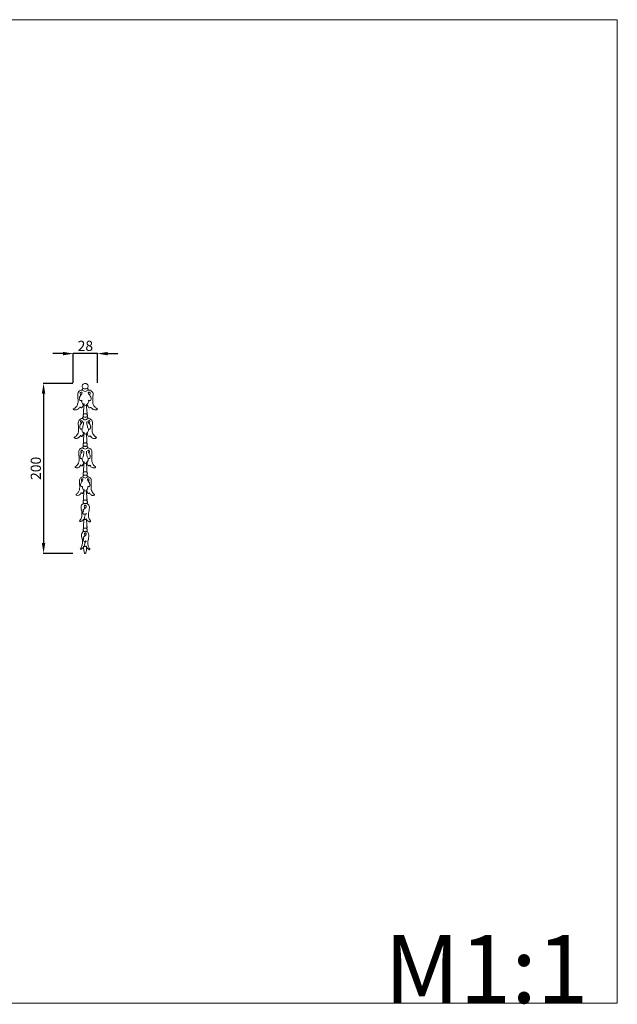
# Model space of a CAD drawing. Units: millimetres. Extents: x 22529 to 23869, y -4688 to -3529.
# Drawn here: x 23166 to 23869, y -4688 to -3529 of the extents above; entities that cross this region are included whole.
import ezdxf

# ---------------------------------------------------------------- set-up
doc = ezdxf.new("R2010")
doc.units = ezdxf.units.MM
doc.layers.get('0').update_dxf_attribs({"lineweight": 5})
doc.layers.add('Poliuretan_Stavros', color=165, linetype='Continuous', lineweight=5)
doc.styles.add('Arial', font='arial.ttf')
doc.styles.get("Standard").update_dxf_attribs({"font": 'arial.ttf'})
doc.dimstyles.new('Dimension Style 01', dxfattribs={"dimtxt": 10, "dimasz": 7, "dimexe": 0.5, "dimexo": 0.5, "dimgap": 0.25, "dimtad": 1, "dimtoh": 1, "dimdec": 0, "dimzin": 1, "dimdsep": 46, "dimtxsty": 'Arial', "dimcen": 0.5, "dimazin": 0, "dimtfac": 1, "dimtdec": 4, "dimtix": 1, "dimtmove": 1, "dimatfit": 3, "dimfxl": 0, "dimtolj": 1, "dimtzin": 1, "dimarcsym": 0})

# ---------------------------------------------------------------- blocks, each defined once
blk = doc.blocks.new('*D2')
at = {"layer": 'Defpoints', "color": 0, "lineweight": 50, "transparency": 16777216}
for p in [(23229.3, -3922.2), (23229.3, -3957.2), (23257.7, -3957.2)]:
    blk.add_point(p, dxfattribs=at)
at = {"layer": 'Poliuretan_Stavros', "color": 0, "lineweight": -2, "transparency": 16777216}
for p, q in [((23217.3, -3922.2), (23205.3, -3922.2)), ((23229.3, -3956.7), (23229.3, -3921.7)), ((23257.7, -3922.2), (23229.3, -3922.2)), ((23257.7, -3956.7), (23257.7, -3921.7)), ((23269.7, -3922.2), (23281.7, -3922.2))]:
    blk.add_line(p, q, dxfattribs=at)
at = {"layer": 'Poliuretan_Stavros', "color": 0, "lineweight": 50, "transparency": 16777216}
for points in [[(23217.3, -3920.2), (23217.3, -3924.2), (23229.3, -3922.2)], [(23269.7, -3920.2), (23269.7, -3924.2), (23257.7, -3922.2)]]:
    blk.add_solid(points, dxfattribs=at)
at = {"layer": 'Poliuretan_Stavros', "color": 0, "transparency": 16777216, "insert": (23243.5, -3913.1), "char_height": 12, "attachment_point": 5, "style": 'Arial'}
blk.add_mtext('\\A1;28', dxfattribs=at)
blk = doc.blocks.new('*D3')
at = {"layer": 'Defpoints', "color": 0, "lineweight": 50, "transparency": 16777216}
for p in [(23229.3, -3957.2), (23194.3, -4157.2), (23229.3, -4157.2)]:
    blk.add_point(p, dxfattribs=at)
at = {"layer": 'Poliuretan_Stavros', "color": 0, "lineweight": -2, "transparency": 16777216}
for p, q in [((23228.8, -3957.2), (23193.8, -3957.2)), ((23194.3, -3969.2), (23194.3, -4145.2)), ((23228.8, -4157.2), (23193.8, -4157.2))]:
    blk.add_line(p, q, dxfattribs=at)
at = {"layer": 'Poliuretan_Stavros', "color": 0, "lineweight": 50, "transparency": 16777216}
for points in [[(23192.3, -3969.2), (23196.3, -3969.2), (23194.3, -3957.2)], [(23192.3, -4145.2), (23196.3, -4145.2), (23194.3, -4157.2)]]:
    blk.add_solid(points, dxfattribs=at)
at = {"layer": 'Poliuretan_Stavros', "color": 0, "transparency": 16777216, "insert": (23185.2, -4057.2), "char_height": 12, "attachment_point": 5, "rotation": 90, "style": 'Arial'}
blk.add_mtext('\\A1;200', dxfattribs=at)
blk = doc.blocks.new('NPU-316_28_200')
for p, q in [((-187.3, -34), (-187.3, -35.7)), ((-119.1, -34), (-119.1, -35.7)), ((-187.3, -37.4), (-187.3, -35.7)), ((-119.1, -37.4), (-119.1, -35.7))]:
    blk.add_line(p, q)
for centre, radius, start, end in [((-189.6, -35.8), 6.14, 0.7615, 18.6669), ((-191, -39.2), 11.3, 17.9849, 36.3005), ((-189.6, -35.6), 6.14, 341.3331, 359.2385), ((-191, -32.2), 11.3, 323.6995, 342.0151)]:
    blk.add_arc(centre, radius, start, end)
for points, knots in [([(-198, -34.3), (-198.1, -34.1), (-198.4, -33.8), (-198.6, -33.5), (-198.7, -33.3), (-197.7, -33.1), (-196.2, -32.5), (-194.9, -31.7), (-194.4, -31.3), (-194.4, -30.9), (-194.6, -30.1), (-195.2, -29.5), (-195.4, -29.2), (-194.7, -28.8), (-193.3, -27.5), (-192.1, -25.4), (-192.1, -23.4), (-192.3, -22.1), (-192.7, -21.6), (-193.1, -21.3), (-193.2, -21.3), (-193.3, -21.4), (-193.5, -21.7), (-194.4, -23.4), (-196.6, -25.5), (-200.3, -27), (-204.2, -26.8), (-207.8, -26.6), (-211.1, -26.2), (-213.7, -27.3), (-215.3, -29.6), (-215.5, -31.4), (-215.4, -32.2), (-215.6, -32.1), (-216.1, -32.1), (-216.8, -32.5), (-217.1, -33.1), (-217.2, -33.3), (-217.5, -33), (-218.4, -32.3), (-220.4, -32), (-222.3, -33), (-223.2, -34.5), (-223.3, -35.3), (-223.3, -35.7), (-223.3, -36), (-223.2, -36.9), (-222.3, -38.4), (-220.4, -39.4), (-218.4, -39.1), (-217.5, -38.4), (-217.2, -38.1), (-217.1, -38.3), (-216.9, -38.6), (-216.4, -39.1), (-215.9, -39.1), (-215.6, -39.1), (-215.5, -39), (-215.5, -39.6), (-215.3, -40.7), (-214.6, -42.7), (-212.9, -44.1), (-210.6, -44.7), (-208.3, -44.4), (-205.7, -44.3), (-202.6, -43.9), (-199.1, -44.3), (-196, -45.9), (-194.3, -47.7), (-193.6, -48.9), (-193.4, -49.6), (-193, -49.8), (-192.5, -49.2), (-192.2, -48.2), (-192.1, -46.7), (-192.4, -45), (-193.3, -43.7), (-194.4, -42.6), (-195.3, -42), (-195.8, -41.8), (-195.6, -41.7), (-195.2, -41.4), (-194.6, -40.7), (-194.5, -40), (-194.6, -39.7), (-194.8, -39.6), (-195.5, -39.3), (-196.3, -38.6), (-197.5, -38), (-198.6, -37.8), (-199.3, -37.7), (-199.5, -37.7), (-199.4, -37.6), (-199.3, -37.4), (-199.1, -37.2), (-198.9, -37.1)], [-1.070614, -1.070614, -1.070614, -1.070614, -0.579569, 0, 0, 0, 2.608685, 4.459913, 4.459913, 4.459913, 5.764304, 6.602175, 6.602175, 6.602175, 9.11649, 12.35303, 14.169978, 14.868546, 15.368671, 15.553171, 15.736812, 15.736812, 15.736812, 17.273686, 21.409526, 25.07029, 28.747782, 32.556557, 35.928935, 38.526231, 41.287187, 43.675695, 43.675695, 43.675695, 44.239576, 45.143073, 45.988108, 45.988108, 45.988108, 47.304891, 49.273228, 51.755324, 53.249996, 54.287252, 54.287252, 54.287252, 55.324504, 56.81917, 59.301256, 61.269586, 62.586396, 62.586396, 62.586396, 63.276664, 63.868714, 64.365602, 64.745888, 64.745888, 64.745888, 66.337735, 68.342174, 70.697109, 72.598992, 75.350806, 78.061875, 80.484068, 84.543783, 88.079, 90.606649, 92.108868, 92.431942, 92.724277, 93.056828, 93.733491, 95.279843, 97.057975, 98.860087, 100.326481, 101.948257, 101.948257, 101.948257, 102.451737, 103.236147, 104.307334, 104.307334, 104.307334, 105.082872, 106.251182, 107.583199, 108.677913, 109.42898, 109.42898, 109.42898, 109.848333, 110.216163, 110.216163, 110.216163, 110.216163]), ([(-164.5, -34.3), (-164.6, -34.1), (-164.8, -33.8), (-165, -33.6), (-165.1, -33.5), (-164.1, -33.3), (-162.4, -32.8), (-161.1, -31.9), (-160.7, -31.6), (-160.7, -31.2), (-161, -30.5), (-161.5, -30), (-161.7, -29.8), (-161.4, -29.6), (-160.3, -28.8), (-158.7, -27.2), (-158.3, -25), (-158.7, -23.3), (-159.2, -22.7), (-159.6, -22.4), (-159.8, -22.6), (-160.3, -23.3), (-161.1, -24.7), (-162.9, -26.1), (-165.1, -27.1), (-166.7, -27.5), (-167.5, -27.6), (-168.5, -27.6), (-170.5, -27.6), (-173.5, -27.4), (-176.3, -27.2), (-178.9, -27.2), (-180.9, -28.8), (-181.8, -30.7), (-181.9, -32), (-181.9, -32.5), (-182.2, -32.4), (-182.7, -32.5), (-183.4, -33), (-183.7, -33.5), (-183.8, -33.8), (-184, -33.6), (-184.6, -33.2), (-185.7, -33.1), (-186.7, -33.4), (-187.2, -33.8), (-187.3, -34), (-187.4, -33.9), (-187.6, -33.7), (-188, -33.6), (-188.9, -33.5), (-191, -33.8), (-194.2, -34), (-196.8, -34.2), (-198, -34.3)], [-0.944348, -0.944348, -0.944348, -0.944348, -0.297768, 0, 0, 0, 2.923231, 4.479279, 4.479279, 4.479279, 5.661031, 6.381513, 6.381513, 6.381513, 7.657682, 10.381539, 13.307309, 14.14024, 14.641936, 14.860487, 14.987144, 15.387129, 17.444652, 19.856031, 22.264082, 24.557029, 24.557029, 24.557029, 27.305764, 30.481453, 33.679659, 36.089711, 38.541323, 40.822897, 42.310642, 42.310642, 42.310642, 43.092592, 43.955969, 44.860867, 44.860867, 44.860867, 45.778047, 46.909534, 48.053693, 48.724503, 48.724503, 48.724503, 49.05383, 49.493189, 50.039793, 51.651079, 55.804119, 59.565554, 59.565554, 59.565554, 59.565554]), ([(-217.2, -33.3), (-216.9, -34.1), (-216.5, -35.7), (-216.9, -37.3), (-217.2, -38.1)], [0, 0, 0, 0, 2.362528, 4.859798, 4.859798, 4.859798, 4.859798]), ([(-215.4, -32.2), (-215.1, -32.7), (-214.5, -33.8), (-214, -34.9), (-213.8, -35.6)], [0, 0, 0, 0, 1.751675, 3.774538, 3.774538, 3.774538, 3.774538]), ([(-209.8, -30.7), (-210.1, -30.3), (-210.9, -29.8), (-212.3, -29.8), (-213.1, -30.8), (-212.5, -32.4), (-210.7, -31.7), (-209.4, -30.3), (-207.3, -29), (-205.1, -28.6), (-203.8, -29), (-203.3, -29.3)], [0, 0, 0, 0, 1.657545, 2.740888, 3.779727, 5.091176, 6.351706, 8.624185, 11.161538, 13.506836, 15.096496, 15.096496, 15.096496, 15.096496]), ([(-203.3, -29.3), (-203.3, -29.4), (-203, -29.8), (-203, -30.7), (-203.2, -31.4), (-203.4, -31.7)], [0, 0, 0, 0, 0.320698, 1.491291, 2.565133, 2.565133, 2.565133, 2.565133]), ([(-203.4, -31.7), (-203, -31.6), (-202, -31.4), (-200.3, -32), (-198.8, -33), (-198, -34.4), (-197.6, -35.2), (-197.4, -35.6)], [0, 0, 0, 0, 1.125675, 3.189986, 5.2102, 6.353453, 7.885366, 7.885366, 7.885366, 7.885366]), ([(-169.8, -29.7), (-170.2, -29.6), (-171.3, -29.3), (-173.3, -29.2), (-175.7, -30.4), (-177.1, -32.2), (-179.1, -32.6), (-179.7, -31.1), (-178.7, -30.1), (-177.3, -30.4), (-176.6, -30.9), (-176.2, -31.1)], [0, 0, 0, 0, 1.248399, 3.29561, 5.971599, 8.731036, 10.017375, 11.208037, 12.229765, 13.614904, 14.908175, 14.908175, 14.908175, 14.908175]), ([(-178.2, -34.1), (-177.2, -34), (-174.6, -33.5), (-172, -32.9), (-170.4, -32.5)], [0, 0, 0, 0, 3.105258, 7.986639, 7.986639, 7.986639, 7.986639]), ([(-169.8, -32), (-169.7, -31.8), (-169.5, -31.1), (-169.5, -30.3), (-169.8, -29.9), (-169.8, -29.7)], [0, 0, 0, 0, 0.83439, 1.916086, 2.388044, 2.388044, 2.388044, 2.388044]), ([(-163.7, -35.7), (-163.9, -35.2), (-164.3, -34.4), (-165.2, -33.4), (-166.3, -32.6), (-167.8, -31.8), (-169.1, -31.9), (-169.8, -32)], [0, 0, 0, 0, 1.601289, 2.626627, 4.043237, 5.741608, 7.694632, 7.694632, 7.694632, 7.694632]), ([(-130, -34.3), (-130.1, -34.1), (-130.3, -33.9), (-130.5, -33.7), (-130.5, -33.7), (-130.2, -33.6), (-129.2, -33.4), (-127.7, -32.9), (-126.6, -32.3), (-126.1, -32), (-126.1, -31.6), (-126.3, -31), (-126.9, -30.5), (-127.1, -30.3), (-126.8, -30.1), (-125.8, -29.4), (-124.5, -28.4), (-123.9, -26.9), (-123.8, -25.5), (-124, -24.4), (-124.5, -23.7), (-124.9, -23.4), (-125.2, -23.3), (-125.5, -23.9), (-126.1, -25), (-127.6, -26.2), (-129.5, -27.3), (-131.5, -28), (-134, -28.1), (-136.7, -28), (-139.2, -27.8), (-141.3, -27.7), (-143, -27.7), (-144.8, -28.1), (-146.4, -29.4), (-147.2, -31.1), (-147.3, -32.3), (-147.3, -32.7), (-147.5, -32.6), (-148, -32.6), (-148.6, -33), (-149, -33.5), (-149.3, -33.9), (-149.3, -34.1), (-149.4, -34), (-149.7, -33.7), (-150.2, -33.4), (-150.9, -33.2), (-151.8, -33.2), (-152.5, -33.5), (-152.9, -33.8), (-153.1, -34), (-153.2, -33.9), (-153.3, -33.8), (-153.6, -33.6), (-154, -33.6), (-154.6, -33.6), (-156, -33.7), (-158.7, -33.9), (-161.8, -34.1), (-163.8, -34.3), (-164.5, -34.3)], [-0.749047, -0.749047, -0.749047, -0.749047, -0.313869, 0, 0, 0, 0.95144, 2.588489, 4.410037, 4.410037, 4.410037, 5.472952, 6.196464, 6.196464, 6.196464, 7.360801, 9.511737, 11.226832, 12.621575, 13.33386, 13.894014, 14.141924, 14.320884, 14.528454, 15.844896, 18.34187, 20.286425, 22.293412, 24.549402, 27.350499, 30.079287, 32.263283, 33.82583, 35.71451, 37.7709, 39.819686, 41.142185, 41.142185, 41.142185, 41.818587, 42.449924, 43.251605, 43.844783, 43.844783, 43.844783, 44.257061, 44.884553, 45.652804, 46.58731, 47.37614, 48.101407, 48.101407, 48.101407, 48.358681, 48.620948, 49.121852, 49.615943, 50.338897, 53.521557, 57.57426, 59.611907, 59.611907, 59.611907, 59.611907]), ([(-153.1, -34), (-153.1, -34.3), (-153.2, -34.9), (-153.2, -35.4), (-153.2, -35.7)], [0, 0, 0, 0, 0.953423, 1.710319, 1.710319, 1.710319, 1.710319]), ([(-149.3, -34.1), (-149.3, -34.4), (-149.2, -34.9), (-149.2, -35.4), (-149.2, -35.7)], [0, 0, 0, 0, 0.87173, 1.614962, 1.614962, 1.614962, 1.614962]), ([(-147.3, -32.7), (-147, -33), (-146.4, -34), (-146, -35), (-145.8, -35.7)], [0, 0, 0, 0, 1.270227, 3.382985, 3.382985, 3.382985, 3.382985]), ([(-141.7, -31.4), (-142, -31.1), (-142.9, -30.6), (-144.4, -30.5), (-145.1, -32), (-143.5, -32.9), (-142.1, -31.6), (-140.2, -30.3), (-137.8, -29.5), (-135.6, -29.7), (-134.8, -30.6), (-134.9, -31.4), (-135.1, -31.9), (-135.2, -32.2)], [0, 0, 0, 0, 1.399609, 2.934972, 3.975264, 5.146735, 6.99923, 9.076908, 12.219059, 14.520844, 14.93982, 15.79914, 16.677734, 16.677734, 16.677734, 16.677734]), ([(-143.4, -34.2), (-142.5, -34.2), (-140.1, -34.1), (-137.6, -33.5), (-136.2, -33)], [0, 0, 0, 0, 2.712959, 7.417976, 7.417976, 7.417976, 7.417976]), ([(-135.2, -32.2), (-135.1, -32.2), (-134.9, -32.4), (-134, -31.8), (-132.3, -32.4), (-130.9, -33.3), (-129.8, -34.5), (-129.3, -35.2), (-129.1, -35.7)], [0, 0, 0, 0, 0.234197, 0.831789, 2.676655, 5.096774, 5.928864, 7.581245, 7.581245, 7.581245, 7.581245]), ([(-97.3, -34.3), (-97.4, -34.2), (-97.5, -34), (-97.7, -33.9), (-97.8, -33.9), (-97.2, -33.8), (-96.1, -33.6), (-94.7, -33), (-93.9, -32.6), (-93.6, -32.4), (-93.6, -32.1), (-93.8, -31.5), (-94.3, -31), (-94.5, -30.9), (-94.2, -30.7), (-93.4, -30.2), (-92.3, -29.3), (-91.6, -28.1), (-91.4, -26.9), (-91.6, -25.8), (-91.8, -25.2), (-92.2, -24.8), (-92.5, -24.6), (-92.7, -24.7), (-93, -25.2), (-93.6, -26), (-95, -27.2), (-97.1, -28.3), (-99.8, -28.9), (-102.6, -28.7), (-105.3, -28.6), (-107.9, -28.5), (-110.2, -28.5), (-112, -29.7), (-113.1, -31), (-113.3, -32.2), (-113.4, -32.8), (-113.4, -33), (-113.7, -33), (-114.3, -33), (-114.9, -33.6), (-115.1, -34), (-115.2, -34.2), (-115.3, -34), (-115.6, -33.7), (-116.2, -33.3), (-117.2, -33.1), (-118.1, -33.3), (-118.7, -33.7), (-119, -33.9), (-119.1, -34), (-119.1, -33.9), (-119.3, -33.8), (-119.6, -33.6), (-120, -33.6), (-120.6, -33.6), (-121.6, -33.7), (-123.7, -33.8), (-126.6, -34), (-128.9, -34.2), (-130, -34.3)], [-0.560559, -0.560559, -0.560559, -0.560559, -0.206595, 0, 0, 0, 1.607731, 2.982869, 4.153009, 4.153009, 4.153009, 5.107396, 5.761323, 5.761323, 5.761323, 6.90503, 8.524654, 10.072813, 11.468632, 12.08712, 12.576117, 12.886746, 13.061761, 13.20206, 13.502366, 14.59052, 16.423314, 19.122182, 21.755047, 24.363524, 27.112461, 29.879695, 32.526453, 34.368445, 36.158898, 37.330915, 37.982626, 37.982626, 37.982626, 38.977721, 39.745908, 40.344077, 40.344077, 40.344077, 40.875115, 41.577111, 42.662023, 43.7376, 44.336689, 44.717277, 44.717277, 44.717277, 45.019765, 45.311001, 45.775837, 46.29755, 46.925118, 48.992394, 52.519858, 55.762934, 55.762934, 55.762934, 55.762934]), ([(-115.2, -34.2), (-115.2, -34.4), (-115.1, -34.9), (-115.1, -35.4), (-115.1, -35.7)], [0, 0, 0, 0, 0.765708, 1.514975, 1.514975, 1.514975, 1.514975]), ([(-113.4, -33), (-113.1, -33.3), (-112.5, -34.2), (-112.1, -35.1), (-111.8, -35.7)], [0, 0, 0, 0, 1.19987, 3.100004, 3.100004, 3.100004, 3.100004]), ([(-108.1, -31.8), (-108.5, -31.5), (-109.3, -31.2), (-110.5, -31.1), (-111.3, -32.1), (-110.4, -33.2), (-109.2, -32.6), (-108.2, -32), (-107, -31.1), (-105.4, -30.4), (-103.6, -30.1), (-102.4, -30.5), (-102, -30.8)], [0, 0, 0, 0, 1.454731, 2.571948, 3.50237, 4.416572, 5.76635, 6.834908, 8.172421, 10.114624, 11.975699, 13.613889, 13.613889, 13.613889, 13.613889]), ([(-102, -30.8), (-101.9, -31), (-101.7, -31.6), (-101.8, -32.2), (-102, -32.6)], [0, 0, 0, 0, 0.57629, 1.846879, 1.846879, 1.846879, 1.846879]), ([(-102, -32.6), (-101.6, -32.5), (-100.2, -32.4), (-98.7, -33), (-97.8, -33.8), (-97, -34.5), (-96.6, -35.2), (-96.4, -35.7)], [0, 0, 0, 0, 1.499922, 3.870259, 4.640539, 5.265127, 6.909484, 6.909484, 6.909484, 6.909484]), ([(-63.4, -34.2), (-62.8, -34), (-61.8, -33.2), (-61, -31.9), (-60.4, -30.8), (-60.3, -30.1), (-60.6, -29.6), (-61.1, -29.4), (-61.5, -29.5), (-62.1, -29.8), (-63, -30.4), (-64.1, -31.3), (-65.9, -31.8), (-68.1, -32.1), (-70.8, -31.8), (-73.9, -31.2), (-76.6, -30.6), (-79, -30.9), (-80.7, -31.9), (-81.7, -33), (-82, -33.8), (-82, -34.1), (-82.1, -34), (-82.3, -33.8), (-82.7, -33.5), (-83.3, -33.2), (-84.1, -33.1), (-84.9, -33.3), (-85.4, -33.6), (-85.7, -33.9), (-85.8, -34), (-85.9, -33.9), (-86.1, -33.8), (-86.4, -33.6), (-86.9, -33.5), (-87.5, -33.6), (-88.9, -33.7), (-91.3, -33.9), (-94.3, -34.1), (-96.4, -34.2), (-97.3, -34.3)], [-29.930215, -29.930215, -29.930215, -29.930215, -27.833959, -25.43805, -24.574061, -24.010719, -23.602891, -23.282194, -23.029476, -22.556742, -21.400887, -19.875059, -17.458583, -15.255826, -12.750025, -9.880438, -6.78895, -4.377895, -2.337351, -0.979851, 0, 0, 0, 0.280581, 0.753943, 1.478908, 2.332472, 3.166802, 3.775476, 4.255605, 4.255605, 4.255605, 4.585123, 4.899868, 5.385232, 6.016032, 6.695599, 9.520451, 13.292242, 15.874819, 15.874819, 15.874819, 15.874819]), ([(-85.8, -34), (-85.9, -34.3), (-85.9, -34.8), (-85.9, -35.4), (-85.9, -35.7)], [0, 0, 0, 0, 0.883596, 1.712675, 1.712675, 1.712675, 1.712675]), ([(-82, -34.1), (-82, -34.3), (-81.9, -34.9), (-81.8, -35.4), (-81.8, -35.7)], [0, 0, 0, 0, 0.806732, 1.635472, 1.635472, 1.635472, 1.635472]), ([(-76.3, -35.9), (-76.7, -36.3), (-77.7, -36.7), (-79.5, -37.1), (-80.3, -35.3), (-79, -34.4), (-77.2, -34.7), (-75.9, -36.3), (-75, -38.1), (-73.9, -38.3), (-73.5, -38.3)], [0, 0, 0, 0, 1.718267, 3.342605, 4.775751, 5.971751, 7.280297, 9.879477, 11.887924, 13.040946, 13.040946, 13.040946, 13.040946]), ([(-70.2, -34.3), (-69.8, -34.6), (-68.9, -35.2), (-67.4, -36), (-65.7, -36.6), (-64.1, -36.5), (-63.4, -35.9), (-63.2, -35.8)], [0, 0, 0, 0, 1.519258, 3.210079, 4.973569, 7.021824, 7.654753, 7.654753, 7.654753, 7.654753]), ([(-70.1, -38.5), (-69.8, -38.3), (-69.3, -37.6), (-69.1, -36), (-69.7, -34.9), (-70.2, -34.3)], [0, 0, 0, 0, 1.040841, 2.461205, 4.6528, 4.6528, 4.6528, 4.6528]), ([(-63.9, -34.3), (-63.8, -34.3), (-63.6, -34.3), (-63.5, -34.2), (-63.4, -34.2)], [0, 0, 0, 0, 0.2421593, 0.5001269, 0.5001269, 0.5001269, 0.5001269]), ([(-63.9, -34.3), (-63.7, -34.4), (-63.3, -34.9), (-63.2, -35.5), (-63.2, -35.8)], [0, 0, 0, 0, 0.749732, 1.710407, 1.710407, 1.710407, 1.710407]), ([(-63.4, -37.1), (-62.4, -37.2), (-60, -37.4), (-57.2, -37.6), (-55, -37.8), (-54.1, -37.9), (-53.4, -37.8), (-53, -37.6), (-52.9, -37.5), (-52.8, -37.4), (-52.7, -37.6), (-52.2, -37.9), (-51.4, -38.2), (-50.5, -38.2), (-49.7, -37.9), (-49.3, -37.6), (-49.2, -37.5), (-49, -37.8), (-48.4, -38.6), (-46.8, -39.8), (-44.3, -40.2), (-41.5, -39.6), (-38.5, -38.9), (-35.2, -38.9), (-32.3, -39.5), (-30.1, -40.4), (-29.1, -41.1), (-28.4, -41.5), (-28, -41.3), (-28.1, -40.4), (-28.5, -39.4), (-29.6, -38.3), (-30.6, -37.8), (-31.3, -37.6), (-31.5, -37.5), (-30.6, -37.6), (-29, -37.6), (-26.5, -37.3), (-24.7, -37), (-23.3, -36.3), (-23.2, -35.5), (-23.7, -35), (-24.8, -34.6), (-26.3, -34.3), (-28.2, -34.1), (-29.6, -34), (-30.4, -34), (-30.2, -33.8), (-29.5, -33.5), (-28.8, -32.7), (-28.2, -32), (-27.8, -31.4), (-27.6, -30.9), (-27.6, -30.5), (-27.8, -30.2), (-28.1, -30.1), (-28.4, -30.3), (-28.8, -30.5), (-29.7, -31), (-31, -31.8), (-33, -32.4), (-35.2, -32.6), (-37.6, -32.5), (-40.3, -32), (-43.2, -31.3), (-46, -31.4), (-48.1, -32.5), (-48.9, -33.5), (-49.2, -33.9), (-49.3, -33.8), (-49.7, -33.5), (-50.5, -33.2), (-51.4, -33.2), (-52.2, -33.5), (-52.7, -33.8), (-52.8, -34), (-52.9, -33.9), (-53, -33.8), (-53.4, -33.6), (-54.1, -33.5), (-55, -33.6), (-57.2, -33.8), (-60, -34), (-62.4, -34.2), (-63.4, -34.2)], [0.806466, 0.806466, 0.806466, 0.806466, 3.670446, 8.010478, 9.370834, 10.193013, 10.907859, 11.230132, 11.524583, 11.524583, 11.524583, 12.135479, 13.177719, 14.034098, 14.899485, 15.56886, 15.56886, 15.56886, 16.623117, 18.718138, 21.162769, 24.08121, 27.116425, 30.548696, 33.853127, 35.976989, 37.399282, 37.786193, 38.11062, 38.752033, 39.950183, 41.596382, 42.931794, 43.564904, 43.564904, 43.564904, 46.228947, 48.441416, 50.823835, 52.056258, 52.527582, 52.989507, 54.121798, 55.914689, 57.445261, 59.997381, 59.997381, 59.997381, 60.929229, 62.114338, 63.128362, 63.785379, 64.239769, 64.679362, 64.928548, 65.199701, 65.504286, 65.851997, 66.745048, 68.395731, 70.630326, 72.674583, 75.164624, 77.827939, 80.864603, 83.994975, 86.168153, 87.70946, 87.70946, 87.70946, 88.378835, 89.244222, 90.100601, 91.142841, 91.753737, 91.753737, 91.753737, 92.048188, 92.370461, 93.085307, 93.907485, 95.267842, 99.607874, 102.477973, 102.477973, 102.477973, 102.477973]), ([(-52.8, -34), (-52.8, -34.3), (-52.9, -34.8), (-52.9, -35.4), (-52.9, -35.7)], [0, 0, 0, 0, 0.861695, 1.711271, 1.711271, 1.711271, 1.711271]), ([(-49.2, -33.9), (-49.1, -34.2), (-49, -34.8), (-48.9, -35.4), (-48.9, -35.7)], [0, 0, 0, 0, 0.845037, 1.777329, 1.777329, 1.777329, 1.777329]), ([(-43.9, -35.9), (-44.2, -36.2), (-45.2, -36.7), (-46.6, -36.9), (-47.6, -35.8), (-47, -34.8), (-45.9, -34.5), (-44.5, -35.1), (-43.4, -36.4), (-42.5, -37.8), (-41.5, -38), (-41.1, -38)], [0, 0, 0, 0, 1.537344, 3.037281, 4.141957, 4.990728, 6.064145, 7.408329, 9.309919, 11.128483, 12.161393, 12.161393, 12.161393, 12.161393]), ([(-38.1, -34.6), (-37.3, -35.2), (-35.8, -36), (-33.5, -36.6), (-31.9, -36.3), (-31.4, -35.8), (-31.3, -35.7)], [0, 0, 0, 0, 2.970169, 5.262181, 7.03375, 7.378289, 7.378289, 7.378289, 7.378289]), ([(-38.1, -34.6), (-38, -34.8), (-37.6, -35.4), (-37.3, -36.7), (-37.6, -37.7), (-37.9, -38.2)], [0, 0, 0, 0, 0.93768, 2.000886, 3.792194, 3.792194, 3.792194, 3.792194]), ([(-32, -34.5), (-31.7, -34.4), (-31.2, -34.3), (-30.7, -34.1), (-30.4, -34)], [0, 0, 0, 0, 0.725146, 1.609833, 1.609833, 1.609833, 1.609833]), ([(-32, -34.5), (-31.8, -34.6), (-31.5, -34.8), (-31.3, -35.3), (-31.3, -35.6), (-31.3, -35.7)], [0, 0, 0, 0, 0.493096, 1.132668, 1.413554, 1.413554, 1.413554, 1.413554]), ([(-215.4, -39.2), (-215.1, -38.7), (-214.5, -37.6), (-214, -36.4), (-213.8, -35.8)], [0, 0, 0, 0, 1.751675, 3.774538, 3.774538, 3.774538, 3.774538]), ([(-209.8, -40.7), (-210.1, -41.1), (-210.9, -41.6), (-212.3, -41.6), (-213.1, -40.5), (-212.5, -39), (-210.7, -39.7), (-209.4, -41.1), (-207.3, -42.4), (-205.1, -42.8), (-203.8, -42.4), (-203.3, -42.1)], [0, 0, 0, 0, 1.657545, 2.740888, 3.779727, 5.091176, 6.351706, 8.624185, 11.161538, 13.506836, 15.096496, 15.096496, 15.096496, 15.096496]), ([(-203.4, -39.7), (-203, -39.8), (-202, -40), (-200.3, -39.4), (-198.8, -38.4), (-198, -37), (-197.6, -36.2), (-197.4, -35.7)], [0, 0, 0, 0, 1.125675, 3.189986, 5.2102, 6.353453, 7.885366, 7.885366, 7.885366, 7.885366]), ([(-203.3, -42.1), (-203.3, -42), (-203, -41.6), (-203, -40.7), (-203.2, -40), (-203.4, -39.7)], [0, 0, 0, 0, 0.320698, 1.491291, 2.565133, 2.565133, 2.565133, 2.565133]), ([(-198.9, -37.1), (-196.9, -37.2), (-194.2, -37.4), (-191, -37.6), (-188.9, -37.9), (-188, -37.8), (-187.6, -37.7), (-187.4, -37.5), (-187.3, -37.4), (-187.2, -37.6), (-186.7, -38), (-185.7, -38.3), (-184.6, -38.1), (-184, -37.8), (-183.8, -37.6), (-183.7, -37.8), (-183.5, -38.2), (-183.1, -38.6), (-182.6, -38.8), (-182.3, -38.8), (-182.1, -38.8), (-182, -38.8), (-181.9, -39.2), (-181.8, -40.1), (-181.3, -41.5), (-180.1, -43), (-177.9, -44), (-175.1, -43.8), (-172, -43.6), (-168.9, -43.3), (-166.1, -43.6), (-163.4, -44.7), (-161.4, -46.1), (-160.3, -47.5), (-160, -48.4), (-159.7, -48.7), (-159.1, -48.4), (-158.7, -47.6), (-158.5, -46.4), (-158.6, -45.1), (-159, -43.7), (-159.9, -42.8), (-160.9, -41.9), (-161.7, -41.5), (-162.2, -41.3), (-161.9, -41.2), (-161.4, -41), (-160.9, -40.2), (-160.8, -39.7), (-160.8, -39.4), (-161.1, -39.3), (-161.7, -39.1), (-162.5, -38.5), (-163.4, -38), (-164.5, -37.7), (-165.3, -37.6), (-165.8, -37.6), (-165.9, -37.5), (-165.7, -37.4), (-165.5, -37.2), (-165.3, -37)], [0.156788, 0.156788, 0.156788, 0.156788, 4.06472, 8.217761, 9.829046, 10.375651, 10.81501, 11.144337, 11.144337, 11.144337, 11.815145, 12.959302, 14.090787, 15.007972, 15.007972, 15.007972, 15.609568, 16.31608, 16.824711, 17.127235, 17.446899, 17.446899, 17.446899, 18.611562, 20.147966, 21.922557, 24.186043, 27.351276, 30.814781, 33.722608, 36.351832, 39.012457, 41.895113, 43.671264, 44.433224, 44.728758, 45.045685, 45.521002, 46.589218, 48.113791, 49.506005, 50.954589, 52.288716, 53.548599, 53.548599, 53.548599, 54.1937, 54.944372, 55.774084, 55.774084, 55.774084, 56.622424, 57.512636, 58.531218, 59.63003, 60.330717, 60.852918, 60.852918, 60.852918, 61.541776, 61.541776, 61.541776, 61.541776]), ([(-169.8, -41.7), (-170.2, -41.8), (-171.3, -42.1), (-173.3, -42.2), (-175.7, -40.9), (-177.1, -39.2), (-179.1, -38.8), (-179.7, -40.3), (-178.7, -41.3), (-177.3, -40.9), (-176.6, -40.5), (-176.2, -40.3)], [0, 0, 0, 0, 1.248399, 3.29561, 5.971599, 8.731036, 10.017375, 11.208037, 12.229765, 13.614904, 14.908175, 14.908175, 14.908175, 14.908175]), ([(-178.2, -37.3), (-177.2, -37.4), (-174.6, -37.9), (-172, -38.5), (-170.4, -38.9)], [0, 0, 0, 0, 3.105258, 7.986639, 7.986639, 7.986639, 7.986639]), ([(-163.7, -35.7), (-163.9, -36.2), (-164.3, -37), (-165.2, -38), (-166.3, -38.8), (-167.8, -39.6), (-169.1, -39.5), (-169.8, -39.4)], [0, 0, 0, 0, 1.601289, 2.626627, 4.043237, 5.741608, 7.694632, 7.694632, 7.694632, 7.694632]), ([(-169.8, -39.4), (-169.7, -39.6), (-169.5, -40.2), (-169.5, -41.1), (-169.8, -41.5), (-169.8, -41.7)], [0, 0, 0, 0, 0.83439, 1.916086, 2.388044, 2.388044, 2.388044, 2.388044]), ([(-165.3, -37), (-163.9, -37.1), (-161.8, -37.3), (-158.7, -37.5), (-156, -37.7), (-154.6, -37.8), (-154, -37.8), (-153.6, -37.8), (-153.3, -37.6), (-153.2, -37.5), (-153.1, -37.4), (-152.9, -37.6), (-152.5, -37.9), (-151.8, -38.2), (-150.9, -38.2), (-150.2, -38), (-149.7, -37.7), (-149.4, -37.4), (-149.3, -37.3), (-149.2, -37.5), (-149.1, -37.8), (-148.7, -38.2), (-148.2, -38.6), (-147.7, -38.6), (-147.4, -38.5), (-147.3, -38.9), (-147.2, -39.8), (-146.6, -41.2), (-145.5, -42.4), (-143.7, -43.2), (-141.6, -43.2), (-139.2, -43.1), (-136.8, -42.9), (-134, -42.8), (-131.1, -43), (-128.3, -44.3), (-126.5, -45.5), (-125.7, -46.7), (-125.4, -47.4), (-125.1, -47.7), (-124.6, -47.5), (-124.1, -46.8), (-123.9, -45.7), (-123.9, -44.2), (-124.5, -42.8), (-125.6, -41.9), (-126.6, -41.3), (-127.3, -41), (-127.5, -40.9), (-127.3, -40.8), (-126.8, -40.6), (-126.2, -40), (-126.1, -39.4), (-126.2, -39.1), (-126.3, -39.1), (-126.8, -39), (-127.5, -38.6), (-128.2, -38.1), (-129.4, -37.7), (-130.5, -37.5), (-131.2, -37.4), (-131.4, -37.4), (-131.2, -37.3), (-131.1, -37.2), (-130.9, -37.1)], [0.16538, 0.16538, 0.16538, 0.16538, 2.431059, 6.483761, 9.666421, 10.389375, 10.883466, 11.38437, 11.646638, 11.903911, 11.903911, 11.903911, 12.629174, 13.417999, 14.3525, 15.120747, 15.748235, 16.160536, 16.160536, 16.160536, 16.72516, 17.339521, 17.775414, 18.677193, 18.677193, 18.677193, 19.960581, 21.309589, 22.96151, 24.985016, 27.205873, 29.605416, 32.402614, 34.460054, 37.835816, 40.735074, 43.213671, 44.465198, 45.096076, 45.360845, 45.609889, 46.122336, 46.9366, 48.534968, 50.31654, 51.717959, 52.929458, 53.766414, 53.766414, 53.766414, 54.338345, 55.006022, 55.884697, 55.884697, 55.884697, 56.387495, 57.1548, 57.986602, 59.014672, 60.318968, 60.933224, 60.933224, 60.933224, 61.384936, 61.384936, 61.384936, 61.384936]), ([(-153.1, -37.4), (-153.1, -37.1), (-153.2, -36.5), (-153.2, -35.9), (-153.2, -35.7)], [0, 0, 0, 0, 0.953423, 1.710319, 1.710319, 1.710319, 1.710319]), ([(-149.3, -37.3), (-149.3, -37), (-149.2, -36.5), (-149.2, -35.9), (-149.2, -35.7)], [0, 0, 0, 0, 0.87173, 1.614962, 1.614962, 1.614962, 1.614962]), ([(-147.3, -38.7), (-147, -38.4), (-146.4, -37.4), (-146, -36.4), (-145.8, -35.7)], [0, 0, 0, 0, 1.270227, 3.382985, 3.382985, 3.382985, 3.382985]), ([(-141.7, -40), (-142, -40.3), (-142.9, -40.8), (-144.4, -40.8), (-145.1, -39.4), (-143.5, -38.5), (-142.1, -39.8), (-140.2, -41.1), (-137.8, -41.9), (-135.6, -41.7), (-134.8, -40.8), (-134.9, -40), (-135.1, -39.4), (-135.2, -39.2)], [0, 0, 0, 0, 1.399609, 2.934972, 3.975264, 5.146735, 6.99923, 9.076908, 12.219059, 14.520844, 14.93982, 15.79914, 16.677734, 16.677734, 16.677734, 16.677734]), ([(-143.4, -37.2), (-142.5, -37.2), (-140.1, -37.3), (-137.6, -37.9), (-136.2, -38.4)], [0, 0, 0, 0, 2.712959, 7.417976, 7.417976, 7.417976, 7.417976]), ([(-135.2, -39.2), (-135.1, -39.2), (-134.9, -39), (-134, -39.6), (-132.3, -39), (-130.9, -38.1), (-129.8, -36.9), (-129.3, -36.2), (-129.1, -35.7)], [0, 0, 0, 0, 0.234197, 0.831789, 2.676655, 5.096774, 5.928864, 7.581245, 7.581245, 7.581245, 7.581245]), ([(-130.9, -37.1), (-129, -37.2), (-126.7, -37.3), (-123.7, -37.6), (-121.6, -37.7), (-120.6, -37.8), (-120, -37.8), (-119.6, -37.8), (-119.3, -37.6), (-119.1, -37.5), (-119.1, -37.4), (-119, -37.5), (-118.7, -37.7), (-118.1, -38.1), (-117.2, -38.3), (-116.2, -38.1), (-115.6, -37.6), (-115.3, -37.3), (-115.2, -37.2), (-115.1, -37.4), (-114.9, -37.8), (-114.3, -38.3), (-113.7, -38.3), (-113.4, -38.3), (-113.4, -38.8), (-113.2, -39.9), (-111.9, -41.8), (-109.1, -42.7), (-106, -42.4), (-102.8, -42.1), (-99.5, -42.1), (-96.4, -43), (-94, -44.4), (-93, -45.7), (-92.7, -46.6), (-91.8, -46.2), (-91.5, -44.8), (-91.5, -43.3), (-92.4, -41.8), (-93.6, -40.9), (-94.6, -40.5), (-94.9, -40.4), (-94.7, -40.3), (-94.2, -40.1), (-93.7, -39.5), (-93.6, -39), (-93.6, -38.8), (-93.8, -38.8), (-94.3, -38.6), (-95, -38.2), (-96, -37.6), (-97.2, -37.4), (-98.1, -37.3), (-98.4, -37.3), (-98.3, -37.2), (-98.2, -37.1), (-98.1, -37)], [0.211112, 0.211112, 0.211112, 0.211112, 3.626364, 7.153828, 9.221105, 9.848672, 10.370385, 10.835221, 11.126457, 11.428945, 11.428945, 11.428945, 11.809529, 12.408611, 13.484177, 14.569077, 15.271065, 15.802146, 15.802146, 15.802146, 16.480989, 17.16161, 18.064213, 18.064213, 18.064213, 19.597874, 21.551623, 24.620449, 27.955042, 31.578907, 34.215847, 37.326912, 40.796503, 42.367189, 42.758952, 43.198604, 43.894348, 45.800459, 47.544586, 49.456323, 50.400146, 50.400146, 50.400146, 50.974965, 51.660543, 52.34286, 52.34286, 52.34286, 52.849223, 53.644262, 54.686967, 55.937181, 56.987858, 56.987858, 56.987858, 57.270956, 57.270956, 57.270956, 57.270956]), ([(-115.2, -37.2), (-115.2, -37), (-115.1, -36.4), (-115.1, -35.9), (-115.1, -35.7)], [0, 0, 0, 0, 0.765708, 1.514975, 1.514975, 1.514975, 1.514975]), ([(-113.4, -38.4), (-113.1, -38.1), (-112.5, -37.2), (-112.1, -36.3), (-111.8, -35.7)], [0, 0, 0, 0, 1.19987, 3.100004, 3.100004, 3.100004, 3.100004]), ([(-108.1, -39.6), (-108.5, -39.8), (-109.3, -40.2), (-110.5, -40.3), (-111.3, -39.3), (-110.4, -38.2), (-109.2, -38.7), (-108.2, -39.4), (-107, -40.3), (-105.4, -41), (-103.6, -41.3), (-102.4, -40.9), (-102, -40.6)], [0, 0, 0, 0, 1.454731, 2.571948, 3.50237, 4.416572, 5.76635, 6.834908, 8.172421, 10.114624, 11.975699, 13.613889, 13.613889, 13.613889, 13.613889]), ([(-102, -38.8), (-101.6, -38.9), (-100.2, -39), (-98.7, -38.4), (-97.8, -37.6), (-97, -36.9), (-96.6, -36.2), (-96.4, -35.7)], [0, 0, 0, 0, 1.499922, 3.870259, 4.640539, 5.265127, 6.909484, 6.909484, 6.909484, 6.909484]), ([(-102, -40.6), (-101.9, -40.4), (-101.7, -39.8), (-101.8, -39.2), (-102, -38.8)], [0, 0, 0, 0, 0.57629, 1.846879, 1.846879, 1.846879, 1.846879]), ([(-98.1, -37), (-96.5, -37.1), (-94.4, -37.3), (-91.3, -37.5), (-88.9, -37.7), (-87.5, -37.8), (-86.9, -37.8), (-86.4, -37.8), (-86.1, -37.6), (-85.9, -37.5), (-85.8, -37.4), (-85.7, -37.5), (-85.4, -37.8), (-84.9, -38.1), (-84.1, -38.3), (-83.3, -38.2), (-82.7, -37.9), (-82.3, -37.6), (-82.1, -37.4), (-82, -37.3), (-81.9, -37.6), (-81.6, -38.4), (-80.6, -39.5), (-79, -40.4), (-76.7, -40.7), (-74.2, -40.2), (-71.4, -39.5), (-68.9, -39.5), (-66.4, -39.7), (-64.5, -40.4), (-62.9, -41.2), (-62.2, -42), (-61.5, -42.3), (-60.9, -42), (-60.8, -41.1), (-61.1, -40.1), (-61.7, -38.9), (-62.6, -38.1), (-63.4, -37.8), (-63.7, -37.7), (-63.6, -37.6), (-63.5, -37.4), (-63.4, -37.2), (-63.4, -37.1)], [0.165386, 0.165386, 0.165386, 0.165386, 2.893603, 6.665394, 9.490247, 10.169814, 10.800614, 11.285977, 11.600723, 11.930241, 11.930241, 11.930241, 12.41037, 13.019043, 13.853374, 14.706938, 15.431903, 15.905264, 16.185845, 16.185845, 16.185845, 17.237484, 18.639019, 20.609186, 22.609708, 25.692286, 27.973385, 30.629547, 32.826804, 35.548293, 37.713848, 38.796813, 39.100349, 39.421919, 40.032995, 41.159043, 42.730134, 44.325326, 45.557284, 45.557284, 45.557284, 45.87204, 46.140659, 46.140659, 46.140659, 46.140659]), ([(-85.8, -37.4), (-85.9, -37.1), (-85.9, -36.5), (-85.9, -36), (-85.9, -35.7)], [0, 0, 0, 0, 0.883596, 1.712675, 1.712675, 1.712675, 1.712675]), ([(-82, -37.3), (-82, -37.1), (-81.9, -36.5), (-81.8, -36), (-81.8, -35.7)], [0, 0, 0, 0, 0.806732, 1.635472, 1.635472, 1.635472, 1.635472]), ([(-73.5, -38.3), (-73.4, -38.3), (-73.1, -38.1), (-72.9, -37.7), (-72.8, -37.5)], [0, 0, 0, 0, 0.400024, 1.067868, 1.067868, 1.067868, 1.067868]), ([(-72.8, -37.5), (-72.7, -37.7), (-72.5, -38), (-71.9, -38.6), (-71, -38.5), (-70.3, -38.5), (-70.1, -38.5)], [0, 0, 0, 0, 0.530622, 1.202593, 2.36401, 3.124386, 3.124386, 3.124386, 3.124386]), ([(-63.7, -36.2), (-63.5, -36.2), (-63.3, -36.4), (-63.1, -36.7), (-63.3, -37), (-63.4, -37.1)], [0, 0, 0, 0, 0.479195, 0.657108, 1.244409, 1.244409, 1.244409, 1.244409]), ([(-52.8, -37.4), (-52.8, -37.1), (-52.9, -36.5), (-52.9, -36), (-52.9, -35.7)], [0, 0, 0, 0, 0.861695, 1.711271, 1.711271, 1.711271, 1.711271]), ([(-49.2, -37.5), (-49.1, -37.2), (-49, -36.6), (-48.9, -36), (-48.9, -35.7)], [0, 0, 0, 0, 0.845037, 1.777329, 1.777329, 1.777329, 1.777329]), ([(-41.1, -38), (-41, -38), (-40.8, -37.8), (-40.7, -37.5), (-40.6, -37.3)], [0, 0, 0, 0, 0.3823451, 0.8668207, 0.8668207, 0.8668207, 0.8668207]), ([(-40.6, -37.3), (-40.5, -37.5), (-40.1, -37.9), (-39.2, -38.2), (-38.4, -38.2), (-37.9, -38.2)], [0, 0, 0, 0, 0.670356, 1.51368, 2.973211, 2.973211, 2.973211, 2.973211]), ([(-31.8, -36.1), (-31.7, -36.2), (-31.5, -36.3), (-31.4, -36.4), (-31.3, -36.5)], [0, 0, 0, 0, 0.4092571, 0.6390619, 0.6390619, 0.6390619, 0.6390619]), ([(-31.3, -36.5), (-31.3, -36.7), (-31.4, -37), (-31.6, -37.3), (-31.7, -37.5)], [0, 0, 0, 0, 0.556381, 1.097335, 1.097335, 1.097335, 1.097335]), ([(-31.7, -37.5), (-31.7, -37.5), (-31.6, -37.5), (-31.5, -37.5), (-31.5, -37.5)], [0, 0, 0, 0, 0.1500064, 0.2630567, 0.2630567, 0.2630567, 0.2630567])]:
    blk.add_open_spline(points, degree=3, knots=knots)

msp = doc.modelspace()

# ---------------------------------------------------------------- linework, layer by layer
at = {"layer": 'Poliuretan_Stavros'}
msp.add_lwpolyline([(23869.3, -4686.4), (22528.6, -4686.4), (22528.6, -3529.3), (23869.3, -3529.3), (23869.3, -4686.4)], close=True, dxfattribs=at)

# ---------------------------------------------------------------- block references
at = {"layer": 'Poliuretan_Stavros', "rotation": 270}
msp.add_blockref('NPU-316_28_200', (23279, -4180.5, -20.4), dxfattribs=at)

# ---------------------------------------------------------------- texts
at = {"layer": 'Poliuretan_Stavros', "insert": (23595.2, -4686.4), "char_height": 80, "width": 343.535, "attachment_point": 7, "line_spacing_factor": 0.963855}
msp.add_mtext('\\fArial;M1:1', dxfattribs=at)

# ---------------------------------------------------------------- dimensions: what is measured, and where the dimension line sits
at = {"layer": 'Poliuretan_Stavros'}
dim = msp.add_linear_dim(base=(23229.3, -3922.2, -20.4), p1=(23257.7, -3957.2, -20.4), p2=(23229.3, -3957.2, -20.4), dimstyle='Dimension Style 01', override={"dimtxt": 12, "dimasz": 12, "dimgap": 3}, dxfattribs=at)
dim.commit()
dim.dimension.update_dxf_attribs({"geometry": '*D2', "text_midpoint": (23243.5, -3913.1, -20.4)})
dim = msp.add_linear_dim(base=(23194.3, -4157.2, -20.4), p1=(23229.3, -3957.2, -20.4), p2=(23229.3, -4157.2, -20.4), angle=270, dimstyle='Dimension Style 01', override={"dimtxt": 12, "dimasz": 12, "dimgap": 3}, dxfattribs=at)
dim.commit()
dim.dimension.update_dxf_attribs({"geometry": '*D3', "text_midpoint": (23185.2, -4057.2, -20.4)})

doc.saveas('drawing.dxf')
